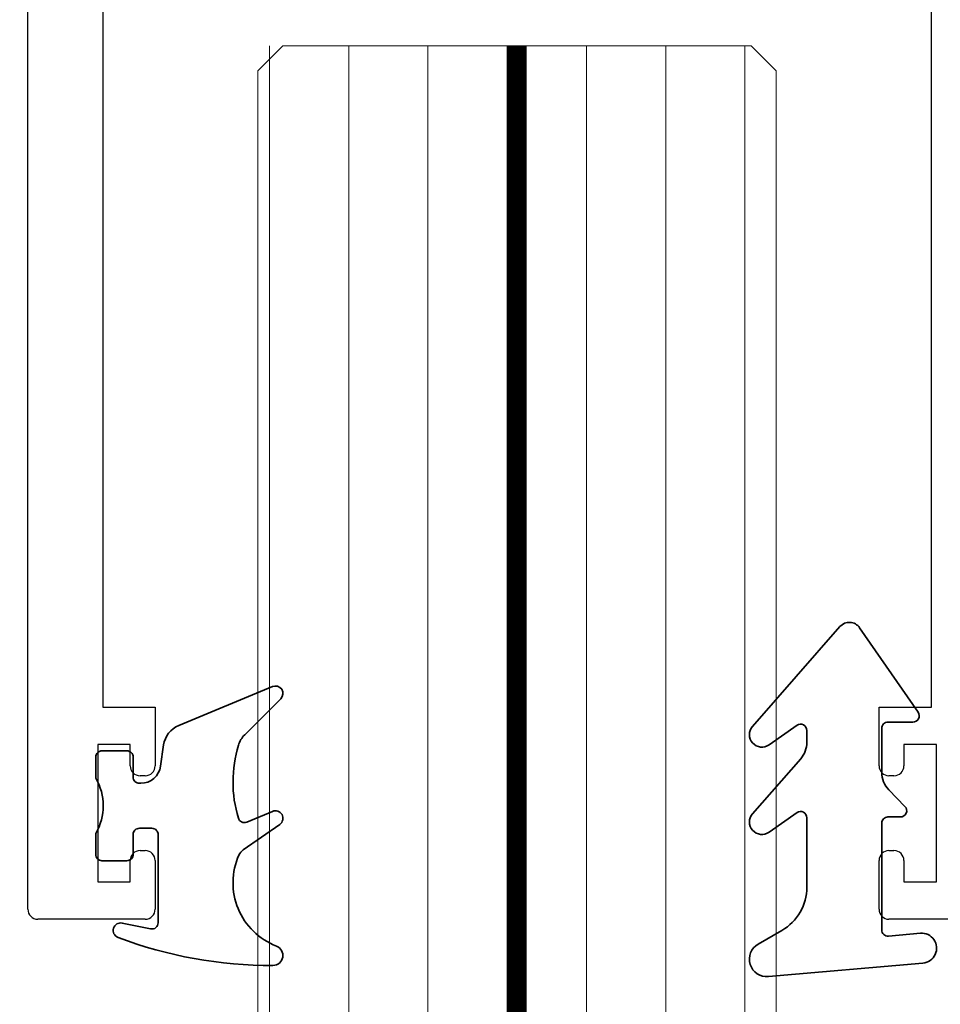
# Model space of a CAD drawing. Extents: x 352 to 3647, y -4884 to 1420.
# Drawn here: x 1578 to 1615, y 925 to 964 of the extents above; entities that cross this region are included whole.
import ezdxf

# ---------------------------------------------------------------- set-up
doc = ezdxf.new("R2010")
doc.units = 0
doc.layers.get('0').update_dxf_attribs({"linetype": 'CONTINUOUS'})
doc.layers.get('DEFPOINTS').update_dxf_attribs({"color": 5, "linetype": 'CONTINUOUS'})
doc.layers.add('S-STEEL', color=3, linetype='CONTINUOUS')
doc.layers.add('TCL06 text', color=7, linetype='CONTINUOUS', lineweight=20)
doc.layers.add('TCL10 parts', color=2, linetype='CONTINUOUS', lineweight=35)
doc.styles.add('SIMPLEX', font='isocpeur.ttf', dxfattribs={"height": 2.5})
doc.dimstyles.new('1-001_Annotative', dxfattribs={"dimtxt": 2.5, "dimasz": 1.5, "dimexe": 1.25, "dimexo": 1.75, "dimgap": 1, "dimtad": 1, "dimdec": 0, "dimzin": 0, "dimdsep": 46, "dimtxsty": 'SIMPLEX', "dimblk": 'OBLIQUE', "dimcen": 5, "dimclrd": 256, "dimclre": 8, "dimclrt": 7, "dimadec": 1, "dimazin": 0, "dimtfac": 1, "dimtdec": 0, "dimtix": 1, "dimtofl": 0, "dimtmove": 0, "dimatfit": 3, "dimfxl": 1, "dimtolj": 1, "dimtzin": 0, "dimarcsym": 0})

# ---------------------------------------------------------------- blocks, each defined once
blk = doc.blocks.new('_Oblique')
at = {"color": 0, "linetype": 'ByBlock', "lineweight": -2}
blk.add_line((-0.5, -0.5), (0.5, 0.5), dxfattribs=at)
blk = doc.blocks.new('*D41')
at = {"color": 8, "lineweight": -2, "transparency": 16777216}
for p, q in [((1573.609, 1003.082), (1485.914, 1003.082)), ((1588.221, 593.948), (1485.914, 593.948))]:
    blk.add_line(p, q, dxfattribs=at)
at = {"lineweight": -2, "transparency": 16777216}
blk.add_line((1488.414, 1003.082), (1488.414, 593.948), dxfattribs=at)
at = {"layer": 'DEFPOINTS', "color": 0, "transparency": 16777216}
for p in [(1577.109, 1003.082), (1488.414, 593.948), (1591.721, 593.948)]:
    blk.add_point(p, dxfattribs=at)
at = {"lineweight": -2, "transparency": 16777216, "xscale": 3, "yscale": 3, "zscale": 3}
for p, rotation in [((1488.414, 1003.082), 90), ((1488.414, 593.948), 270)]:
    blk.add_blockref('_Oblique', p, dxfattribs=dict(at, rotation=rotation))
at = {"color": 7, "transparency": 16777216, "insert": (1483.912, 798.515), "char_height": 5, "attachment_point": 5, "rotation": 90, "style": 'SIMPLEX'}
blk.add_mtext('\\A1;OVERALL OPENING', dxfattribs=at)
blk = doc.blocks.new('*U93')
at = {"color": 8, "linetype": 'Continuous'}
for p, q in [((1588.462, 771.843), (1588.462, 963.086)), ((1591.637, 771.843), (1591.637, 963.086)), ((1594.812, 771.843), (1594.812, 963.086)), ((1597.987, 771.843), (1597.987, 963.086)), ((1601.162, 771.843), (1601.162, 963.086)), ((1604.337, 771.843), (1604.337, 963.086)), ((1607.512, 771.843), (1607.512, 963.086))]:
    blk.add_line(p, q, dxfattribs=at)
at = {"const_width": 0.76}
blk.add_lwpolyline([(1598.381, 963.086), (1598.381, 771.843)], dxfattribs=at)
at = {"color": 2}
blk.add_lwpolyline([(1588.001, 771.843), (1588.001, 962.086), (1589.001, 963.086), (1607.761, 963.086), (1608.761, 962.086), (1608.761, 771.843)], dxfattribs=at)
at = {"layer": 'S-STEEL'}
for p, q in [((1578.781, 928.486), (1578.781, 993.082)), ((1581.781, 990.082), (1581.781, 936.586)), ((1614.981, 936.586), (1614.981, 990.082)), ((1581.781, 936.586), (1583.881, 936.586)), ((1583.881, 936.586), (1583.881, 934.236)), ((1612.881, 934.236), (1612.881, 936.586)), ((1612.881, 936.586), (1614.981, 936.586)), ((1582.881, 935.086), (1581.581, 935.086)), ((1581.581, 935.086), (1581.581, 929.586)), ((1582.881, 934.236), (1582.881, 935.086)), ((1615.181, 935.086), (1613.881, 935.086)), ((1613.881, 935.086), (1613.881, 934.236)), ((1615.181, 929.586), (1615.181, 935.086)), ((1583.481, 933.836), (1583.281, 933.836)), ((1613.481, 933.836), (1613.281, 933.836)), ((1583.281, 930.836), (1583.481, 930.836)), ((1613.281, 930.836), (1613.481, 930.836)), ((1582.881, 929.586), (1582.881, 930.436)), ((1583.881, 930.436), (1583.881, 928.486)), ((1612.881, 928.486), (1612.881, 930.436)), ((1613.881, 930.436), (1613.881, 929.586)), ((1581.581, 929.586), (1582.881, 929.586)), ((1613.881, 929.586), (1615.181, 929.586)), ((1583.481, 928.086), (1579.181, 928.086)), ((1617.581, 928.086), (1613.281, 928.086))]:
    blk.add_line(p, q, dxfattribs=at)
for centre, start, end in [((1583.281, 934.236), 180, 270), ((1583.481, 934.236), 270, 360), ((1613.281, 934.236), 180, 270), ((1613.481, 934.236), 270, 360), ((1583.281, 930.436), 90, 180), ((1583.481, 930.436), 0, 90), ((1613.281, 930.436), 90, 180), ((1613.481, 930.436), 0, 90), ((1579.181, 928.486), 180, 270), ((1583.481, 928.486), 270, 360), ((1613.281, 928.486), 180, 270)]:
    blk.add_arc(centre, 0.4, start, end, dxfattribs=at)
at = {"layer": 'TCL10 parts'}
for points in [[(1612.99, 931.934), (1612.99, 927.661, 0.440011), (1613.262, 927.412), (1614.538, 927.524, -1), (1614.643, 926.329), (1608.451, 925.787, -0.802585), (1608.04, 927.09), (1608.99, 927.639, 0.267949), (1609.99, 929.371), (1609.99, 932.154, 0.606815), (1609.597, 932.359), (1608.477, 931.575, -0.886173), (1607.814, 932.313), (1609.743, 934.518, 0.181667), (1609.99, 935.176), (1609.99, 935.654, 0.606815), (1609.597, 935.859), (1608.477, 935.075, -0.886173), (1607.814, 935.813), (1611.314, 939.813, -0.48863), (1612.102, 939.769), (1614.443, 936.381, -0.612123), (1614.24, 935.984), (1613.24, 935.984, 0.414214), (1612.99, 935.734), (1612.99, 933.97, 0.195239), (1613.273, 933.273), (1613.92, 932.608, -0.663076), (1613.74, 932.184), (1613.24, 932.184, 0.414214)], [(1581.501, 933.742), (1581.501, 934.583, -0.414214), (1581.751, 934.833), (1582.751, 934.833, -0.414214), (1583.001, 934.583), (1583.001, 933.783, 0.414214), (1583.251, 933.533), (1583.308, 933.533, 0.373238), (1584.099, 934.22), (1584.221, 935.069, -0.264889), (1584.828, 935.851), (1588.586, 937.41, -0.82086), (1588.913, 936.921), (1587.468, 935.475, 0.123198), (1587.218, 935.059, 0.147974), (1587.215, 932.139, 0.443988), (1587.55, 931.98), (1588.586, 932.41, -0.896657), (1588.873, 931.887), (1587.408, 930.861, 0.135357), (1587.239, 930.656, 0.429757), (1588.738, 927.009, -0.8391), (1588.601, 926.233, -0.092321), (1582.395, 927.358, -0.922069), (1582.561, 927.933), (1583.701, 927.7, 0.474498), (1584.001, 927.945), (1584.001, 931.483, 0.414214), (1583.751, 931.733), (1583.251, 931.733, 0.414214), (1583.001, 931.483), (1583.001, 930.683, -0.414214), (1582.751, 930.433), (1581.751, 930.433, -0.414214), (1581.501, 930.683), (1581.501, 931.524, 0.270501)]]:
    blk.add_lwpolyline(points, format="xyb", close=True, dxfattribs=at)

msp = doc.modelspace()

# ---------------------------------------------------------------- block references
at = {"layer": 'TCL06 text'}
msp.add_blockref('*U93', (0, 0), dxfattribs=at)

# ---------------------------------------------------------------- dimensions: what is measured, and where the dimension line sits
dim = msp.add_linear_dim(base=(1488.414, 593.948), p1=(1577.109, 1003.082), p2=(1591.721, 593.948), angle=90, text='OVERALL OPENING', dimstyle='1-001_Annotative', override={"dimscale": 0, "dimtix": 1, "dimtofl": 0, "dimtmove": 0, "dimatfit": 3})
dim.commit()
dim.dimension.update_dxf_attribs({"geometry": '*D41', "text_midpoint": (1483.912, 798.515)})

doc.saveas('drawing.dxf')
